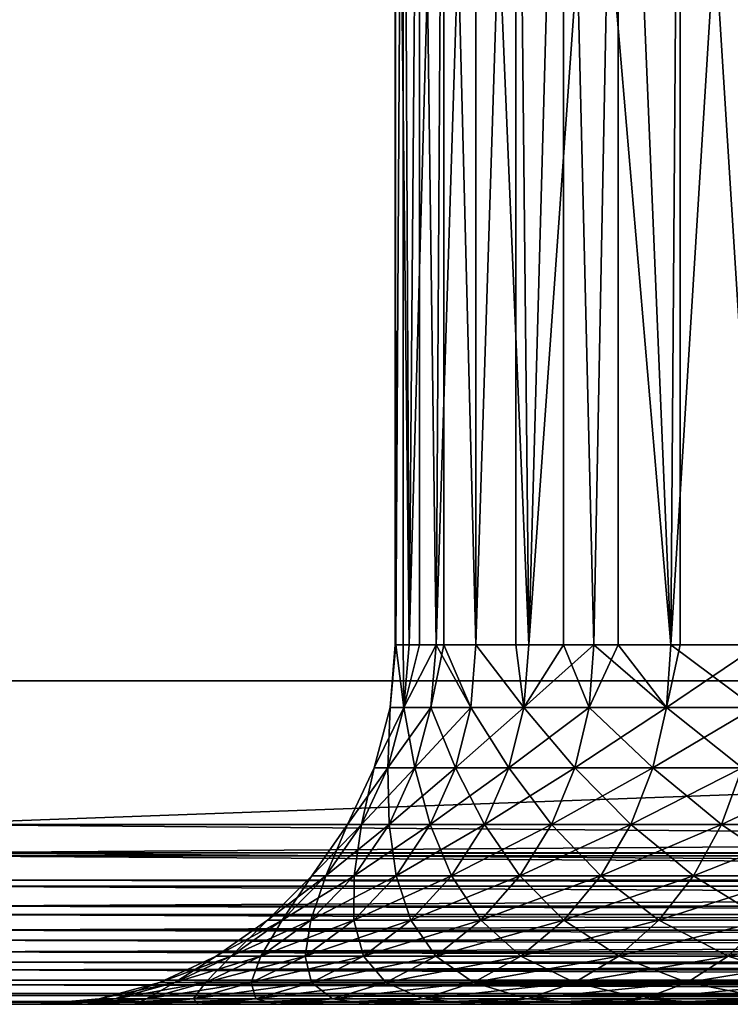
# Model space of a CAD drawing. Extents: x 0 to 658, y 0 to 1673.
# Drawn here: x 622 to 626, y 0 to 5 of the extents above; entities that cross this region are included whole.
import ezdxf

# ---------------------------------------------------------------- set-up
doc = ezdxf.new("R2010")
doc.units = 0
doc.header["$MEASUREMENT"] = 0
doc.layers.get('0').update_dxf_attribs({"linetype": 'CONTINUOUS'})

msp = doc.modelspace()

# ---------------------------------------------------------------- linework, layer by layer
for points in [[(621.00061, 1.80006, 82.109467), (643.00061, 1.80006, 82.109467), (621.00061, 1656.800049, 82.109467)], [(621.00061, 1656.800049, 82.109467), (643.00061, 1.80006, 82.109467), (643.00061, 1656.800049, 82.109467)], [(643.00061, 1.80006, 52.10947), (621.00061, 1.80006, 52.10947), (643.00061, 1656.800049, 52.10947)], [(643.00061, 1656.800049, 52.10947), (621.00061, 1.80006, 52.10947), (621.00061, 1656.800049, 52.10947)], [(643.00061, 1.80006, 80.609467), (621.00061, 1.80006, 80.609467), (643.00061, 1656.800049, 80.609467)], [(643.00061, 1656.800049, 80.609467), (621.00061, 1.80006, 80.609467), (621.00061, 1656.800049, 80.609467)], [(621.00061, 1.80006, 53.60947), (643.00061, 1.80006, 53.60947), (621.00061, 1656.800049, 53.60947)], [(621.00061, 1656.800049, 53.60947), (643.00061, 1.80006, 53.60947), (643.00061, 1656.800049, 53.60947)], [(623.690796, 1.999974, 66.784363), (623.690796, 9.000063, 66.784363), (623.694519, 1.999974, 67.527397)], [(623.694519, 1.999974, 67.527397), (623.690796, 9.000063, 66.784363), (623.736084, 9.000063, 68.083199)], [(623.690796, 1.999974, 66.784363), (623.694519, 1.999974, 66.691528), (623.690796, 9.000063, 66.784363)], [(623.690796, 9.000063, 66.784363), (623.694519, 1.999974, 66.691528), (623.769409, 1.999974, 65.859016)], [(623.690796, 9.000063, 66.784363), (623.769409, 1.999974, 65.859016), (623.826599, 9.000063, 65.491852)], [(623.694519, 1.999974, 67.527397), (623.736084, 9.000063, 68.083199), (623.736084, 1.999974, 68.083199)], [(623.961792, 9.000063, 69.363091), (623.769409, 1.999974, 68.359917), (623.736084, 9.000063, 68.083199)], [(623.736084, 1.999974, 68.083199), (623.736084, 9.000063, 68.083199), (623.769409, 1.999974, 68.359917)], [(623.961792, 9.000063, 69.363091), (623.918701, 1.999974, 69.182358), (623.769409, 1.999974, 68.359917)], [(623.769409, 1.999974, 65.859016), (623.826599, 1.999974, 65.491852), (623.826599, 9.000063, 65.491852)], [(623.826599, 9.000063, 65.491852), (623.826599, 1.999974, 65.491852), (623.918701, 1.999974, 65.036568)], [(623.826599, 9.000063, 65.491852), (623.918701, 1.999974, 65.036568), (624.140991, 9.000063, 64.23082)], [(623.961792, 1.999974, 69.363091), (623.918701, 1.999974, 69.182358), (623.961792, 9.000063, 69.363091)], [(624.140991, 1.999974, 64.23082), (624.140991, 9.000063, 64.23082), (623.918701, 1.999974, 65.036568)], [(623.961792, 1.999974, 69.363091), (623.961792, 9.000063, 69.363091), (624.140991, 1.999974, 69.988113)], [(624.140991, 1.999974, 69.988113), (623.961792, 9.000063, 69.363091), (624.363403, 9.000063, 70.599113)], [(624.140991, 1.999974, 69.988113), (624.363403, 9.000063, 70.599113), (624.363403, 1.999974, 70.599113)], [(624.434692, 1.999974, 63.448238), (624.62793, 9.000063, 63.025822), (624.140991, 9.000063, 64.23082)], [(624.434692, 1.999974, 63.448238), (624.140991, 9.000063, 64.23082), (624.140991, 1.999974, 64.23082)], [(624.933228, 9.000063, 71.76722), (624.434692, 1.999974, 70.770691), (624.363403, 9.000063, 70.599113)], [(624.363403, 1.999974, 70.599113), (624.363403, 9.000063, 70.599113), (624.434692, 1.999974, 70.770691)], [(624.933228, 9.000063, 71.76722), (624.797424, 1.999974, 71.523788), (624.434692, 1.999974, 70.770691)], [(624.62793, 1.999974, 63.025822), (624.62793, 9.000063, 63.025822), (624.434692, 1.999974, 63.448238)], [(624.62793, 1.999974, 63.025822), (624.797424, 1.999974, 62.695141), (624.62793, 9.000063, 63.025822)], [(624.62793, 9.000063, 63.025822), (624.797424, 1.999974, 62.695141), (625.226074, 1.999974, 61.977581)], [(624.62793, 9.000063, 63.025822), (625.226074, 1.999974, 61.977581), (625.27771, 9.000063, 61.900299)], [(624.933228, 1.999974, 71.76722), (624.797424, 1.999974, 71.523788), (624.933228, 9.000063, 71.76722)], [(624.933228, 1.999974, 71.76722), (624.933228, 9.000063, 71.76722), (625.226074, 1.999974, 72.241348)], [(625.226074, 1.999974, 72.241348), (624.933228, 9.000063, 71.76722), (625.659912, 9.000063, 72.844658)], [(625.226074, 1.999974, 72.241348), (625.659912, 9.000063, 72.844658), (625.659912, 1.999974, 72.844658)], [(625.27771, 1.999974, 61.900299), (625.27771, 9.000063, 61.900299), (625.226074, 1.999974, 61.977581)], [(625.717529, 1.999974, 61.30135), (626.07782, 9.000063, 60.876179), (625.27771, 9.000063, 61.900299)], [(625.717529, 1.999974, 61.30135), (625.27771, 9.000063, 61.900299), (625.27771, 1.999974, 61.900299)], [(623.690796, 1.999974, 66.784363), (623.694519, 1.999974, 67.527397), (623.664124, 1.652718, 67.52877)], [(623.664124, 1.652718, 66.690163), (623.739319, 1.652718, 65.854942), (623.694519, 1.999974, 66.691528)], [(623.664124, 1.652718, 67.52877), (623.694519, 1.999974, 67.527397), (623.739319, 1.652718, 68.363991)], [(623.694519, 1.999974, 66.691528), (623.690796, 1.999974, 66.784363), (623.664124, 1.652718, 66.690163)], [(623.664124, 1.652718, 66.690163), (623.690796, 1.999974, 66.784363), (623.664124, 1.652718, 67.52877)], [(623.739319, 1.652718, 68.363991), (623.694519, 1.999974, 67.527397), (623.736084, 1.999974, 68.083199)], [(623.739319, 1.652718, 65.854942), (623.769409, 1.999974, 65.859016), (623.694519, 1.999974, 66.691528)], [(623.739319, 1.652718, 68.363991), (623.736084, 1.999974, 68.083199), (623.769409, 1.999974, 68.359917)], [(623.888977, 1.652718, 69.189117), (623.739319, 1.652718, 68.363991), (623.918701, 1.999974, 69.182358)], [(623.918701, 1.999974, 69.182358), (623.739319, 1.652718, 68.363991), (623.769409, 1.999974, 68.359917)], [(623.918701, 1.999974, 65.036568), (623.826599, 1.999974, 65.491852), (623.739319, 1.652718, 65.854942)], [(623.739319, 1.652718, 65.854942), (623.826599, 1.999974, 65.491852), (623.769409, 1.999974, 65.859016)], [(623.888977, 1.652718, 65.029808), (623.918701, 1.999974, 65.036568), (623.739319, 1.652718, 65.854942)], [(623.918701, 1.999974, 69.182358), (623.961792, 1.999974, 69.363091), (623.888977, 1.652718, 69.189117)], [(623.888977, 1.652718, 69.189117), (623.961792, 1.999974, 69.363091), (624.112122, 1.652718, 69.997498)], [(624.112122, 1.652718, 64.221428), (623.918701, 1.999974, 65.036568), (623.888977, 1.652718, 65.029808)], [(624.112122, 1.652718, 64.221428), (624.140991, 1.999974, 64.23082), (623.918701, 1.999974, 65.036568)], [(623.961792, 1.999974, 69.363091), (624.140991, 1.999974, 69.988113), (624.112122, 1.652718, 69.997498)], [(624.112122, 1.652718, 69.997498), (624.140991, 1.999974, 69.988113), (624.406799, 1.652718, 70.782631)], [(624.406799, 1.652718, 63.436298), (624.140991, 1.999974, 64.23082), (624.112122, 1.652718, 64.221428)], [(624.406799, 1.652718, 70.782631), (624.140991, 1.999974, 69.988113), (624.363403, 1.999974, 70.599113)], [(624.406799, 1.652718, 63.436298), (624.434692, 1.999974, 63.448238), (624.140991, 1.999974, 64.23082)], [(624.406799, 1.652718, 70.782631), (624.363403, 1.999974, 70.599113), (624.434692, 1.999974, 70.770691)], [(624.77063, 1.652718, 71.538193), (624.406799, 1.652718, 70.782631), (624.797424, 1.999974, 71.523788)], [(624.797424, 1.999974, 71.523788), (624.406799, 1.652718, 70.782631), (624.434692, 1.999974, 70.770691)], [(624.62793, 1.999974, 63.025822), (624.434692, 1.999974, 63.448238), (624.406799, 1.652718, 63.436298)], [(624.77063, 1.652718, 62.68074), (624.62793, 1.999974, 63.025822), (624.406799, 1.652718, 63.436298)], [(624.797424, 1.999974, 62.695141), (624.62793, 1.999974, 63.025822), (624.77063, 1.652718, 62.68074)], [(624.797424, 1.999974, 71.523788), (624.933228, 1.999974, 71.76722), (624.77063, 1.652718, 71.538193)], [(624.77063, 1.652718, 71.538193), (624.933228, 1.999974, 71.76722), (625.200806, 1.652718, 72.258087)], [(624.77063, 1.652718, 62.68074), (625.200806, 1.652718, 61.96085), (624.797424, 1.999974, 62.695141)], [(624.797424, 1.999974, 62.695141), (625.200806, 1.652718, 61.96085), (625.226074, 1.999974, 61.977581)], [(624.933228, 1.999974, 71.76722), (625.226074, 1.999974, 72.241348), (625.200806, 1.652718, 72.258087)], [(625.200806, 1.652718, 72.258087), (625.226074, 1.999974, 72.241348), (625.693726, 1.652718, 72.936531)], [(625.693726, 1.652718, 61.282398), (625.717529, 1.999974, 61.30135), (625.200806, 1.652718, 61.96085)], [(625.200806, 1.652718, 61.96085), (625.717529, 1.999974, 61.30135), (625.27771, 1.999974, 61.900299)], [(625.200806, 1.652718, 61.96085), (625.27771, 1.999974, 61.900299), (625.226074, 1.999974, 61.977581)], [(625.693726, 1.652718, 72.936531), (625.226074, 1.999974, 72.241348), (625.659912, 1.999974, 72.844658)], [(643.00061, 1.000047, 82.109467), (643.00061, 1.80006, 82.109467), (621.00061, 1.000047, 82.109467)], [(621.00061, 1.000047, 82.109467), (643.00061, 1.80006, 82.109467), (621.00061, 1.80006, 82.109467)], [(623.649902, 1.315951, 68.376106), (623.573975, 1.315951, 67.532822), (623.739319, 1.652718, 68.363991)], [(623.739319, 1.652718, 68.363991), (623.573975, 1.315951, 67.532822), (623.664124, 1.652718, 67.52877)], [(623.573975, 1.315951, 66.686119), (623.649902, 1.315951, 65.842827), (623.664124, 1.652718, 66.690163)], [(623.664124, 1.652718, 66.690163), (623.664124, 1.652718, 67.52877), (623.573975, 1.315951, 66.686119)], [(623.573975, 1.315951, 66.686119), (623.664124, 1.652718, 67.52877), (623.573975, 1.315951, 67.532822)], [(623.664124, 1.652718, 66.690163), (623.649902, 1.315951, 65.842827), (623.739319, 1.652718, 65.854942)], [(623.801086, 1.315951, 69.209198), (623.649902, 1.315951, 68.376106), (623.888977, 1.652718, 69.189117)], [(623.888977, 1.652718, 69.189117), (623.649902, 1.315951, 68.376106), (623.739319, 1.652718, 68.363991)], [(623.801086, 1.315951, 65.009727), (623.739319, 1.652718, 65.854942), (623.649902, 1.315951, 65.842827)], [(623.888977, 1.652718, 65.029808), (623.739319, 1.652718, 65.854942), (623.801086, 1.315951, 65.009727)], [(623.801086, 1.315951, 65.009727), (624.026306, 1.315951, 64.19355), (623.888977, 1.652718, 65.029808)], [(623.888977, 1.652718, 69.189117), (624.112122, 1.652718, 69.997498), (623.801086, 1.315951, 69.209198)], [(623.801086, 1.315951, 69.209198), (624.112122, 1.652718, 69.997498), (624.026306, 1.315951, 70.025391)], [(623.888977, 1.652718, 65.029808), (624.026306, 1.315951, 64.19355), (624.112122, 1.652718, 64.221428)], [(624.323792, 1.315951, 70.8181), (624.026306, 1.315951, 70.025391), (624.406799, 1.652718, 70.782631)], [(624.406799, 1.652718, 70.782631), (624.026306, 1.315951, 70.025391), (624.112122, 1.652718, 69.997498)], [(624.026306, 1.315951, 64.19355), (624.323792, 1.315951, 63.400841), (624.112122, 1.652718, 64.221428)], [(624.112122, 1.652718, 64.221428), (624.323792, 1.315951, 63.400841), (624.406799, 1.652718, 63.436298)], [(624.691223, 1.315951, 71.58094), (624.323792, 1.315951, 70.8181), (624.77063, 1.652718, 71.538193)], [(624.77063, 1.652718, 71.538193), (624.323792, 1.315951, 70.8181), (624.406799, 1.652718, 70.782631)], [(624.691223, 1.315951, 62.637989), (624.406799, 1.652718, 63.436298), (624.323792, 1.315951, 63.400841)], [(624.77063, 1.652718, 62.68074), (624.406799, 1.652718, 63.436298), (624.691223, 1.315951, 62.637989)], [(624.77063, 1.652718, 71.538193), (625.200806, 1.652718, 72.258087), (624.691223, 1.315951, 71.58094)], [(624.691223, 1.315951, 71.58094), (625.200806, 1.652718, 72.258087), (625.125488, 1.315951, 72.307793)], [(624.691223, 1.315951, 62.637989), (625.125488, 1.315951, 61.91114), (624.77063, 1.652718, 62.68074)], [(624.77063, 1.652718, 62.68074), (625.125488, 1.315951, 61.91114), (625.200806, 1.652718, 61.96085)], [(625.623108, 1.315951, 72.99279), (625.125488, 1.315951, 72.307793), (625.693726, 1.652718, 72.936531)], [(625.693726, 1.652718, 72.936531), (625.125488, 1.315951, 72.307793), (625.200806, 1.652718, 72.258087)], [(625.125488, 1.315951, 61.91114), (625.623108, 1.315951, 61.226139), (625.200806, 1.652718, 61.96085)], [(625.200806, 1.652718, 61.96085), (625.623108, 1.315951, 61.226139), (625.693726, 1.652718, 61.282398)], [(623.503906, 1.000047, 68.395882), (623.426819, 1.000047, 67.539429), (623.649902, 1.315951, 68.376106)], [(623.649902, 1.315951, 68.376106), (623.426819, 1.000047, 67.539429), (623.573975, 1.315951, 67.532822)], [(623.426819, 1.000047, 66.679512), (623.503906, 1.000047, 65.823051), (623.573975, 1.315951, 66.686119)], [(623.573975, 1.315951, 66.686119), (623.573975, 1.315951, 67.532822), (623.426819, 1.000047, 66.679512)], [(623.426819, 1.000047, 66.679512), (623.573975, 1.315951, 67.532822), (623.426819, 1.000047, 67.539429)], [(623.573975, 1.315951, 66.686119), (623.503906, 1.000047, 65.823051), (623.649902, 1.315951, 65.842827)], [(623.65741, 1.000047, 69.241982), (623.503906, 1.000047, 68.395882), (623.801086, 1.315951, 69.209198)], [(623.801086, 1.315951, 69.209198), (623.503906, 1.000047, 68.395882), (623.649902, 1.315951, 68.376106)], [(623.65741, 1.000047, 64.976952), (623.649902, 1.315951, 65.842827), (623.503906, 1.000047, 65.823051)], [(623.801086, 1.315951, 65.009727), (623.649902, 1.315951, 65.842827), (623.65741, 1.000047, 64.976952)], [(623.65741, 1.000047, 64.976952), (623.88623, 1.000047, 64.148018), (623.801086, 1.315951, 65.009727)], [(623.801086, 1.315951, 69.209198), (624.026306, 1.315951, 70.025391), (623.65741, 1.000047, 69.241982)], [(623.65741, 1.000047, 69.241982), (624.026306, 1.315951, 70.025391), (623.88623, 1.000047, 70.070908)], [(623.801086, 1.315951, 65.009727), (623.88623, 1.000047, 64.148018), (624.026306, 1.315951, 64.19355)], [(624.188416, 1.000047, 70.875999), (623.88623, 1.000047, 70.070908), (624.323792, 1.315951, 70.8181)], [(624.323792, 1.315951, 70.8181), (623.88623, 1.000047, 70.070908), (624.026306, 1.315951, 70.025391)], [(623.88623, 1.000047, 64.148018), (624.188416, 1.000047, 63.34293), (624.026306, 1.315951, 64.19355)], [(624.026306, 1.315951, 64.19355), (624.188416, 1.000047, 63.34293), (624.323792, 1.315951, 63.400841)], [(624.561523, 1.000047, 71.650757), (624.188416, 1.000047, 70.875999), (624.691223, 1.315951, 71.58094)], [(624.691223, 1.315951, 71.58094), (624.188416, 1.000047, 70.875999), (624.323792, 1.315951, 70.8181)], [(624.561523, 1.000047, 62.568169), (624.323792, 1.315951, 63.400841), (624.188416, 1.000047, 63.34293)], [(624.691223, 1.315951, 62.637989), (624.323792, 1.315951, 63.400841), (624.561523, 1.000047, 62.568169)], [(624.691223, 1.315951, 71.58094), (625.125488, 1.315951, 72.307793), (624.561523, 1.000047, 71.650757)], [(624.561523, 1.000047, 71.650757), (625.125488, 1.315951, 72.307793), (625.002502, 1.000047, 72.388962)], [(624.561523, 1.000047, 62.568169), (625.002502, 1.000047, 61.829971), (624.691223, 1.315951, 62.637989)], [(624.691223, 1.315951, 62.637989), (625.002502, 1.000047, 61.829971), (625.125488, 1.315951, 61.91114)], [(625.507996, 1.000047, 73.084648), (625.002502, 1.000047, 72.388962), (625.623108, 1.315951, 72.99279)], [(625.623108, 1.315951, 72.99279), (625.002502, 1.000047, 72.388962), (625.125488, 1.315951, 72.307793)], [(625.002502, 1.000047, 61.829971), (625.507996, 1.000047, 61.134281), (625.125488, 1.315951, 61.91114)], [(625.125488, 1.315951, 61.91114), (625.507996, 1.000047, 61.134281), (625.623108, 1.315951, 61.226139)], [(626.07373, 1.000047, 73.732231), (625.507996, 1.000047, 73.084648), (626.180176, 1.315951, 73.630409)], [(626.180176, 1.315951, 73.630409), (625.507996, 1.000047, 73.084648), (625.623108, 1.315951, 72.99279)], [(626.07373, 1.000047, 60.486698), (625.623108, 1.315951, 61.226139), (625.507996, 1.000047, 61.134281)], [(643.00061, 0.826359, 52.12466), (621.00061, 0.843644, 52.12178), (621.00061, 1.000047, 52.10947)], [(643.00061, 0.826359, 52.12466), (621.00061, 1.000047, 52.10947), (643.00061, 1.000047, 52.10947)], [(621.00061, 0.843644, 82.097153), (643.00061, 0.843644, 82.097153), (643.00061, 1.000047, 82.109467)], [(621.00061, 0.843644, 82.097153), (643.00061, 1.000047, 82.109467), (621.00061, 1.000047, 82.109467)], [(623.305725, 0.714421, 68.422722), (623.22699, 0.714421, 67.548401), (623.503906, 1.000047, 68.395882)], [(623.503906, 1.000047, 68.395882), (623.22699, 0.714421, 67.548401), (623.426819, 1.000047, 67.539429)], [(623.22699, 0.714421, 66.670532), (623.305725, 0.714421, 65.796211), (623.426819, 1.000047, 66.679512)], [(623.426819, 1.000047, 66.679512), (623.426819, 1.000047, 67.539429), (623.22699, 0.714421, 66.670532)], [(623.22699, 0.714421, 66.670532), (623.426819, 1.000047, 67.539429), (623.22699, 0.714421, 67.548401)], [(623.426819, 1.000047, 66.679512), (623.305725, 0.714421, 65.796211), (623.503906, 1.000047, 65.823051)], [(623.462524, 0.714421, 69.286484), (623.305725, 0.714421, 68.422722), (623.65741, 1.000047, 69.241982)], [(623.65741, 1.000047, 69.241982), (623.305725, 0.714421, 68.422722), (623.503906, 1.000047, 68.395882)], [(623.462524, 0.714421, 64.932449), (623.503906, 1.000047, 65.823051), (623.305725, 0.714421, 65.796211)], [(623.462524, 0.714421, 64.932449), (623.695984, 0.714421, 64.086227), (623.65741, 1.000047, 64.976952)], [(623.65741, 1.000047, 69.241982), (623.88623, 1.000047, 70.070908), (623.462524, 0.714421, 69.286484)], [(623.462524, 0.714421, 69.286484), (623.88623, 1.000047, 70.070908), (623.695984, 0.714421, 70.132713)], [(623.65741, 1.000047, 64.976952), (623.503906, 1.000047, 65.823051), (623.462524, 0.714421, 64.932449)], [(623.65741, 1.000047, 64.976952), (623.695984, 0.714421, 64.086227), (623.88623, 1.000047, 64.148018)], [(624.004517, 0.714421, 70.95459), (623.695984, 0.714421, 70.132713), (624.188416, 1.000047, 70.875999)], [(624.188416, 1.000047, 70.875999), (623.695984, 0.714421, 70.132713), (623.88623, 1.000047, 70.070908)], [(623.695984, 0.714421, 64.086227), (624.004517, 0.714421, 63.264339), (623.88623, 1.000047, 64.148018)], [(623.88623, 1.000047, 64.148018), (624.004517, 0.714421, 63.264339), (624.188416, 1.000047, 63.34293)], [(624.385376, 0.714421, 71.745522), (624.004517, 0.714421, 70.95459), (624.561523, 1.000047, 71.650757)], [(624.561523, 1.000047, 71.650757), (624.004517, 0.714421, 70.95459), (624.188416, 1.000047, 70.875999)], [(624.385376, 0.714421, 62.473412), (624.188416, 1.000047, 63.34293), (624.004517, 0.714421, 63.264339)], [(624.561523, 1.000047, 62.568169), (624.188416, 1.000047, 63.34293), (624.385376, 0.714421, 62.473412)], [(624.561523, 1.000047, 71.650757), (625.002502, 1.000047, 72.388962), (624.385376, 0.714421, 71.745522)], [(624.385376, 0.714421, 71.745522), (625.002502, 1.000047, 72.388962), (624.835571, 0.714421, 72.499123)], [(624.385376, 0.714421, 62.473412), (624.835571, 0.714421, 61.71981), (624.561523, 1.000047, 62.568169)], [(624.561523, 1.000047, 62.568169), (624.835571, 0.714421, 61.71981), (625.002502, 1.000047, 61.829971)], [(625.351624, 0.714421, 73.20932), (624.835571, 0.714421, 72.499123), (625.507996, 1.000047, 73.084648)], [(625.507996, 1.000047, 73.084648), (624.835571, 0.714421, 72.499123), (625.002502, 1.000047, 72.388962)], [(624.835571, 0.714421, 61.71981), (625.351624, 0.714421, 61.009609), (625.002502, 1.000047, 61.829971)], [(625.002502, 1.000047, 61.829971), (625.351624, 0.714421, 61.009609), (625.507996, 1.000047, 61.134281)], [(625.929199, 0.714421, 73.870422), (625.351624, 0.714421, 73.20932), (626.07373, 1.000047, 73.732231)], [(626.07373, 1.000047, 73.732231), (625.351624, 0.714421, 73.20932), (625.507996, 1.000047, 73.084648)], [(625.929199, 0.714421, 60.348518), (625.507996, 1.000047, 61.134281), (625.351624, 0.714421, 61.009609)], [(626.07373, 1.000047, 60.486698), (625.507996, 1.000047, 61.134281), (625.929199, 0.714421, 60.348518)], [(643.00061, 0.691056, 52.158409), (621.00061, 0.691056, 52.158409), (621.00061, 0.843644, 52.12178)], [(643.00061, 0.691056, 52.158409), (621.00061, 0.843644, 52.12178), (643.00061, 0.826359, 52.12466)], [(621.00061, 0.826359, 82.094269), (643.00061, 0.826359, 82.094269), (621.00061, 0.843644, 82.097153)], [(643.00061, 0.826359, 82.094269), (643.00061, 0.843644, 82.097153), (621.00061, 0.843644, 82.097153)], [(621.00061, 0.691056, 82.060516), (643.00061, 0.691056, 82.060516), (621.00061, 0.826359, 82.094269)], [(621.00061, 0.826359, 82.094269), (643.00061, 0.691056, 82.060516), (643.00061, 0.826359, 82.094269)], [(623.061401, 0.467896, 68.455818), (622.980774, 0.467896, 67.559464), (623.305725, 0.714421, 68.422722)], [(623.305725, 0.714421, 68.422722), (622.980774, 0.467896, 67.559464), (623.22699, 0.714421, 67.548401)], [(622.980774, 0.467896, 66.65947), (623.061401, 0.467896, 65.763123), (623.22699, 0.714421, 66.670532)], [(623.22699, 0.714421, 66.670532), (623.22699, 0.714421, 67.548401), (622.980774, 0.467896, 66.65947)], [(622.980774, 0.467896, 66.65947), (623.22699, 0.714421, 67.548401), (622.980774, 0.467896, 67.559464)], [(623.22699, 0.714421, 66.670532), (623.061401, 0.467896, 65.763123), (623.305725, 0.714421, 65.796211)], [(623.222107, 0.467896, 69.341331), (623.061401, 0.467896, 68.455818), (623.462524, 0.714421, 69.286484)], [(623.462524, 0.714421, 69.286484), (623.061401, 0.467896, 68.455818), (623.305725, 0.714421, 68.422722)], [(623.222107, 0.467896, 64.877602), (623.305725, 0.714421, 65.796211), (623.061401, 0.467896, 65.763123)], [(623.222107, 0.467896, 64.877602), (623.461609, 0.467896, 64.010048), (623.462524, 0.714421, 64.932449)], [(623.462524, 0.714421, 69.286484), (623.695984, 0.714421, 70.132713), (623.222107, 0.467896, 69.341331)], [(623.222107, 0.467896, 69.341331), (623.695984, 0.714421, 70.132713), (623.461609, 0.467896, 70.208878)], [(623.462524, 0.714421, 64.932449), (623.305725, 0.714421, 65.796211), (623.222107, 0.467896, 64.877602)], [(623.777771, 0.467896, 71.051483), (623.461609, 0.467896, 70.208878), (624.004517, 0.714421, 70.95459)], [(624.004517, 0.714421, 70.95459), (623.461609, 0.467896, 70.208878), (623.695984, 0.714421, 70.132713)], [(623.462524, 0.714421, 64.932449), (623.461609, 0.467896, 64.010048), (623.695984, 0.714421, 64.086227)], [(623.461609, 0.467896, 64.010048), (623.777771, 0.467896, 63.16745), (623.695984, 0.714421, 64.086227)], [(623.695984, 0.714421, 64.086227), (623.777771, 0.467896, 63.16745), (624.004517, 0.714421, 63.264339)], [(624.168274, 0.467896, 71.862328), (623.777771, 0.467896, 71.051483), (624.385376, 0.714421, 71.745522)], [(624.385376, 0.714421, 71.745522), (623.777771, 0.467896, 71.051483), (624.004517, 0.714421, 70.95459)], [(624.168274, 0.467896, 62.356602), (624.004517, 0.714421, 63.264339), (623.777771, 0.467896, 63.16745)], [(624.385376, 0.714421, 62.473412), (624.004517, 0.714421, 63.264339), (624.168274, 0.467896, 62.356602)], [(624.385376, 0.714421, 71.745522), (624.835571, 0.714421, 72.499123), (624.168274, 0.467896, 71.862328)], [(624.168274, 0.467896, 71.862328), (624.835571, 0.714421, 72.499123), (624.629883, 0.467896, 72.634918)], [(624.168274, 0.467896, 62.356602), (624.629883, 0.467896, 61.584011), (624.385376, 0.714421, 62.473412)], [(624.385376, 0.714421, 62.473412), (624.629883, 0.467896, 61.584011), (624.835571, 0.714421, 61.71981)], [(625.158875, 0.467896, 73.363022), (624.629883, 0.467896, 72.634918), (625.351624, 0.714421, 73.20932)], [(625.351624, 0.714421, 73.20932), (624.629883, 0.467896, 72.634918), (624.835571, 0.714421, 72.499123)], [(624.629883, 0.467896, 61.584011), (625.158875, 0.467896, 60.855911), (624.835571, 0.714421, 61.71981)], [(624.835571, 0.714421, 61.71981), (625.158875, 0.467896, 60.855911), (625.351624, 0.714421, 61.009609)], [(625.750977, 0.467896, 74.040771), (625.158875, 0.467896, 73.363022), (625.929199, 0.714421, 73.870422)], [(625.929199, 0.714421, 73.870422), (625.158875, 0.467896, 73.363022), (625.351624, 0.714421, 73.20932)], [(625.750977, 0.467896, 60.178162), (625.351624, 0.714421, 61.009609), (625.158875, 0.467896, 60.855911)], [(625.929199, 0.714421, 60.348518), (625.351624, 0.714421, 61.009609), (625.750977, 0.467896, 60.178162)], [(643.00061, 0.658035, 52.169769), (621.00061, 0.545978, 52.21846), (621.00061, 0.691056, 52.158409)], [(643.00061, 0.658035, 52.169769), (621.00061, 0.691056, 52.158409), (643.00061, 0.691056, 52.158409)], [(621.00061, 0.658035, 82.049156), (643.00061, 0.658035, 82.049156), (621.00061, 0.691056, 82.060516)], [(621.00061, 0.691056, 82.060516), (643.00061, 0.658035, 82.049156), (643.00061, 0.691056, 82.060516)], [(643.00061, 0.545978, 52.21846), (621.00061, 0.545978, 52.21846), (643.00061, 0.658035, 52.169769)], [(621.00061, 0.545978, 82.000473), (643.00061, 0.545978, 82.000473), (621.00061, 0.658035, 82.049156)], [(621.00061, 0.658035, 82.049156), (643.00061, 0.545978, 82.000473), (643.00061, 0.658035, 82.049156)], [(643.00061, 0.500083, 52.243439), (621.00061, 0.412226, 52.300449), (621.00061, 0.545978, 52.21846)], [(643.00061, 0.500083, 52.243439), (621.00061, 0.545978, 52.21846), (643.00061, 0.545978, 52.21846)], [(621.00061, 0.500083, 81.975487), (643.00061, 0.500083, 81.975487), (621.00061, 0.545978, 82.000473)], [(621.00061, 0.545978, 82.000473), (643.00061, 0.500083, 81.975487), (643.00061, 0.545978, 82.000473)], [(643.00061, 0.412226, 52.300449), (621.00061, 0.412226, 52.300449), (643.00061, 0.500083, 52.243439)], [(621.00061, 0.412226, 81.91848), (643.00061, 0.412226, 81.91848), (621.00061, 0.500083, 81.975487)], [(621.00061, 0.500083, 81.975487), (643.00061, 0.412226, 81.91848), (643.00061, 0.500083, 81.975487)], [(622.778381, 0.267983, 68.494148), (622.695496, 0.267983, 67.572273), (623.061401, 0.467896, 68.455818)], [(623.061401, 0.467896, 68.455818), (622.695496, 0.267983, 67.572273), (622.980774, 0.467896, 67.559464)], [(622.695496, 0.267983, 66.64666), (622.778381, 0.267983, 65.724777), (622.980774, 0.467896, 66.65947)], [(622.980774, 0.467896, 66.65947), (622.980774, 0.467896, 67.559464), (622.695496, 0.267983, 66.64666)], [(622.695496, 0.267983, 66.64666), (622.980774, 0.467896, 67.559464), (622.695496, 0.267983, 67.572273)], [(622.980774, 0.467896, 66.65947), (622.778381, 0.267983, 65.724777), (623.061401, 0.467896, 65.763123)], [(622.943726, 0.267983, 69.404877), (622.778381, 0.267983, 68.494148), (623.222107, 0.467896, 69.341331)], [(623.222107, 0.467896, 69.341331), (622.778381, 0.267983, 68.494148), (623.061401, 0.467896, 68.455818)], [(622.943726, 0.267983, 64.814049), (623.061401, 0.467896, 65.763123), (622.778381, 0.267983, 65.724777)], [(622.943726, 0.267983, 64.814049), (623.190002, 0.267983, 63.921799), (623.222107, 0.467896, 64.877602)], [(623.222107, 0.467896, 69.341331), (623.461609, 0.467896, 70.208878), (622.943726, 0.267983, 69.404877)], [(622.943726, 0.267983, 69.404877), (623.461609, 0.467896, 70.208878), (623.190002, 0.267983, 70.297127)], [(623.222107, 0.467896, 64.877602), (623.061401, 0.467896, 65.763123), (622.943726, 0.267983, 64.814049)], [(623.515198, 0.267983, 71.163719), (623.190002, 0.267983, 70.297127), (623.777771, 0.467896, 71.051483)], [(623.777771, 0.467896, 71.051483), (623.190002, 0.267983, 70.297127), (623.461609, 0.467896, 70.208878)], [(623.222107, 0.467896, 64.877602), (623.190002, 0.267983, 63.921799), (623.461609, 0.467896, 64.010048)], [(623.190002, 0.267983, 63.921799), (623.515198, 0.267983, 63.055222), (623.461609, 0.467896, 64.010048)], [(623.461609, 0.467896, 64.010048), (623.515198, 0.267983, 63.055222), (623.777771, 0.467896, 63.16745)], [(623.916809, 0.267983, 71.997658), (623.515198, 0.267983, 71.163719), (624.168274, 0.467896, 71.862328)], [(624.168274, 0.467896, 71.862328), (623.515198, 0.267983, 71.163719), (623.777771, 0.467896, 71.051483)], [(623.916809, 0.267983, 62.221272), (623.777771, 0.467896, 63.16745), (623.515198, 0.267983, 63.055222)], [(624.168274, 0.467896, 62.356602), (623.777771, 0.467896, 63.16745), (623.916809, 0.267983, 62.221272)], [(624.168274, 0.467896, 71.862328), (624.629883, 0.467896, 72.634918), (623.916809, 0.267983, 71.997658)], [(623.916809, 0.267983, 71.997658), (624.629883, 0.467896, 72.634918), (624.391602, 0.267983, 72.792236)], [(623.916809, 0.267983, 62.221272), (624.391602, 0.267983, 61.426689), (624.168274, 0.467896, 62.356602)], [(624.168274, 0.467896, 62.356602), (624.391602, 0.267983, 61.426689), (624.629883, 0.467896, 61.584011)], [(624.935608, 0.267983, 73.541069), (624.391602, 0.267983, 72.792236), (625.158875, 0.467896, 73.363022)], [(625.158875, 0.467896, 73.363022), (624.391602, 0.267983, 72.792236), (624.629883, 0.467896, 72.634918)], [(624.391602, 0.267983, 61.426689), (624.935608, 0.267983, 60.67786), (624.629883, 0.467896, 61.584011)], [(624.629883, 0.467896, 61.584011), (624.935608, 0.267983, 60.67786), (625.158875, 0.467896, 60.855911)], [(625.544617, 0.267983, 74.238121), (624.935608, 0.267983, 73.541069), (625.750977, 0.467896, 74.040771)], [(625.750977, 0.467896, 74.040771), (624.935608, 0.267983, 73.541069), (625.158875, 0.467896, 73.363022)], [(625.544617, 0.267983, 59.980808), (625.158875, 0.467896, 60.855911), (624.935608, 0.267983, 60.67786)], [(625.750977, 0.467896, 60.178162), (625.158875, 0.467896, 60.855911), (625.544617, 0.267983, 59.980808)], [(625.750977, 0.467896, 74.040771), (626.401489, 0.467896, 74.66272), (625.544617, 0.267983, 74.238121)], [(625.544617, 0.267983, 74.238121), (626.401489, 0.467896, 74.66272), (626.213623, 0.267983, 74.877769)], [(625.544617, 0.267983, 59.980808), (626.213623, 0.267983, 59.34116), (625.750977, 0.467896, 60.178162)], [(643.00061, 0.35727, 52.343418), (621.00061, 0.292897, 52.402359), (621.00061, 0.412226, 52.300449)], [(643.00061, 0.35727, 52.343418), (621.00061, 0.412226, 52.300449), (643.00061, 0.412226, 52.300449)], [(621.00061, 0.35727, 81.875511), (643.00061, 0.35727, 81.875511), (621.00061, 0.412226, 81.91848)], [(621.00061, 0.412226, 81.91848), (643.00061, 0.35727, 81.875511), (643.00061, 0.412226, 81.91848)], [(643.00061, 0.292897, 52.402359), (621.00061, 0.292897, 52.402359), (643.00061, 0.35727, 52.343418)], [(621.00061, 0.292897, 81.816566), (643.00061, 0.292897, 81.816566), (621.00061, 0.35727, 81.875511)], [(621.00061, 0.35727, 81.875511), (643.00061, 0.292897, 81.816566), (643.00061, 0.35727, 81.875511)], [(643.00061, 0.234008, 52.466679), (621.00061, 0.190973, 52.521679), (621.00061, 0.292897, 52.402359)], [(643.00061, 0.234008, 52.466679), (621.00061, 0.292897, 52.402359), (643.00061, 0.292897, 52.402359)], [(621.00061, 0.234008, 81.752251), (643.00061, 0.234008, 81.752251), (621.00061, 0.292897, 81.816566)], [(621.00061, 0.292897, 81.816566), (643.00061, 0.234008, 81.752251), (643.00061, 0.292897, 81.816566)], [(643.00061, 0.190973, 52.521679), (621.00061, 0.190973, 52.521679), (643.00061, 0.234008, 52.466679)], [(621.00061, 0.190973, 81.69725), (643.00061, 0.190973, 81.69725), (621.00061, 0.234008, 81.752251)], [(621.00061, 0.234008, 81.752251), (643.00061, 0.190973, 81.69725), (643.00061, 0.234008, 81.752251)], [(622.465393, 0.12064, 68.53656), (622.379822, 0.12064, 67.586441), (622.778381, 0.267983, 68.494148)], [(622.778381, 0.267983, 68.494148), (622.379822, 0.12064, 67.586441), (622.695496, 0.267983, 67.572273)], [(622.379822, 0.12064, 66.632492), (622.465393, 0.12064, 65.682373), (622.695496, 0.267983, 66.64666)], [(622.695496, 0.267983, 66.64666), (622.695496, 0.267983, 67.572273), (622.379822, 0.12064, 66.632492)], [(622.379822, 0.12064, 66.632492), (622.695496, 0.267983, 67.572273), (622.379822, 0.12064, 67.586441)], [(622.695496, 0.267983, 66.64666), (622.465393, 0.12064, 65.682373), (622.778381, 0.267983, 65.724777)], [(622.635681, 0.12064, 69.475189), (622.465393, 0.12064, 68.53656), (622.943726, 0.267983, 69.404877)], [(622.943726, 0.267983, 69.404877), (622.465393, 0.12064, 68.53656), (622.778381, 0.267983, 68.494148)], [(622.635681, 0.12064, 64.743736), (622.778381, 0.267983, 65.724777), (622.465393, 0.12064, 65.682373)], [(622.635681, 0.12064, 64.743736), (622.889526, 0.12064, 63.824162), (622.943726, 0.267983, 64.814049)], [(622.943726, 0.267983, 69.404877), (623.190002, 0.267983, 70.297127), (622.635681, 0.12064, 69.475189)], [(622.635681, 0.12064, 69.475189), (623.190002, 0.267983, 70.297127), (622.889526, 0.12064, 70.394768)], [(622.943726, 0.267983, 64.814049), (622.778381, 0.267983, 65.724777), (622.635681, 0.12064, 64.743736)], [(623.22467, 0.12064, 71.287903), (622.889526, 0.12064, 70.394768), (623.515198, 0.267983, 71.163719)], [(623.515198, 0.267983, 71.163719), (622.889526, 0.12064, 70.394768), (623.190002, 0.267983, 70.297127)], [(622.943726, 0.267983, 64.814049), (622.889526, 0.12064, 63.824162), (623.190002, 0.267983, 63.921799)], [(622.889526, 0.12064, 63.824162), (623.22467, 0.12064, 62.931042), (623.190002, 0.267983, 63.921799)], [(623.190002, 0.267983, 63.921799), (623.22467, 0.12064, 62.931042), (623.515198, 0.267983, 63.055222)], [(623.638611, 0.12064, 72.147377), (623.22467, 0.12064, 71.287903), (623.916809, 0.267983, 71.997658)], [(623.916809, 0.267983, 71.997658), (623.22467, 0.12064, 71.287903), (623.515198, 0.267983, 71.163719)], [(623.638611, 0.12064, 62.071548), (623.515198, 0.267983, 63.055222), (623.22467, 0.12064, 62.931042)], [(623.916809, 0.267983, 62.221272), (623.515198, 0.267983, 63.055222), (623.638611, 0.12064, 62.071548)], [(623.916809, 0.267983, 71.997658), (624.391602, 0.267983, 72.792236), (623.638611, 0.12064, 72.147377)], [(623.638611, 0.12064, 72.147377), (624.391602, 0.267983, 72.792236), (624.12793, 0.12064, 72.966301)], [(623.638611, 0.12064, 62.071548), (624.12793, 0.12064, 61.252628), (623.916809, 0.267983, 62.221272)], [(623.916809, 0.267983, 62.221272), (624.12793, 0.12064, 61.252628), (624.391602, 0.267983, 61.426689)], [(624.688599, 0.12064, 73.738068), (624.12793, 0.12064, 72.966301), (624.935608, 0.267983, 73.541069)], [(624.935608, 0.267983, 73.541069), (624.12793, 0.12064, 72.966301), (624.391602, 0.267983, 72.792236)], [(624.12793, 0.12064, 61.252628), (624.688599, 0.12064, 60.480862), (624.391602, 0.267983, 61.426689)], [(624.391602, 0.267983, 61.426689), (624.688599, 0.12064, 60.480862), (624.935608, 0.267983, 60.67786)], [(625.316223, 0.12064, 74.456467), (624.688599, 0.12064, 73.738068), (625.544617, 0.267983, 74.238121)], [(625.544617, 0.267983, 74.238121), (624.688599, 0.12064, 73.738068), (624.935608, 0.267983, 73.541069)], [(625.316223, 0.12064, 59.762459), (624.935608, 0.267983, 60.67786), (624.688599, 0.12064, 60.480862)], [(625.544617, 0.267983, 59.980808), (624.935608, 0.267983, 60.67786), (625.316223, 0.12064, 59.762459)], [(625.544617, 0.267983, 74.238121), (626.213623, 0.267983, 74.877769), (625.316223, 0.12064, 74.456467)], [(625.316223, 0.12064, 74.456467), (626.213623, 0.267983, 74.877769), (626.005676, 0.12064, 75.115707)], [(625.316223, 0.12064, 59.762459), (626.005676, 0.12064, 59.103222), (625.544617, 0.267983, 59.980808)], [(625.544617, 0.267983, 59.980808), (626.005676, 0.12064, 59.103222), (626.213623, 0.267983, 59.34116)], [(643.00061, 0.133991, 52.60947), (621.00061, 0.109076, 52.655479), (621.00061, 0.190973, 52.521679)], [(643.00061, 0.133991, 52.60947), (621.00061, 0.190973, 52.521679), (643.00061, 0.190973, 52.521679)], [(621.00061, 0.133991, 81.609467), (643.00061, 0.133991, 81.609467), (621.00061, 0.190973, 81.69725)], [(621.00061, 0.190973, 81.69725), (643.00061, 0.133991, 81.609467), (643.00061, 0.190973, 81.69725)], [(643.00061, 0.109076, 52.655479), (621.00061, 0.109076, 52.655479), (643.00061, 0.133991, 52.60947)], [(621.00061, 0.109076, 81.563461), (643.00061, 0.109076, 81.563461), (621.00061, 0.133991, 81.609467)], [(621.00061, 0.133991, 81.609467), (643.00061, 0.109076, 81.563461), (643.00061, 0.133991, 81.609467)], [(622.131714, 0.030398, 68.581757), (622.043396, 0.030398, 67.601547), (622.465393, 0.12064, 68.53656)], [(622.465393, 0.12064, 68.53656), (622.043396, 0.030398, 67.601547), (622.379822, 0.12064, 67.586441)], [(622.043396, 0.030398, 66.617378), (622.131714, 0.030398, 65.637169), (622.379822, 0.12064, 66.632492)], [(622.379822, 0.12064, 66.632492), (622.379822, 0.12064, 67.586441), (622.043396, 0.030398, 66.617378)], [(622.043396, 0.030398, 66.617378), (622.379822, 0.12064, 67.586441), (622.043396, 0.030398, 67.601547)], [(622.379822, 0.12064, 66.632492), (622.131714, 0.030398, 65.637169), (622.465393, 0.12064, 65.682373)], [(622.307373, 0.030398, 69.550117), (622.131714, 0.030398, 68.581757), (622.635681, 0.12064, 69.475189)], [(622.635681, 0.12064, 69.475189), (622.131714, 0.030398, 68.581757), (622.465393, 0.12064, 68.53656)], [(622.307373, 0.030398, 64.668808), (622.465393, 0.12064, 65.682373), (622.131714, 0.030398, 65.637169)], [(622.307373, 0.030398, 64.668808), (622.569214, 0.030398, 63.7201), (622.635681, 0.12064, 64.743736)], [(622.635681, 0.12064, 69.475189), (622.889526, 0.12064, 70.394768), (622.307373, 0.030398, 69.550117)], [(622.307373, 0.030398, 69.550117), (622.889526, 0.12064, 70.394768), (622.569214, 0.030398, 70.498833)], [(622.635681, 0.12064, 64.743736), (622.465393, 0.12064, 65.682373), (622.307373, 0.030398, 64.668808)], [(622.914978, 0.030398, 71.420242), (622.569214, 0.030398, 70.498833), (623.22467, 0.12064, 71.287903)], [(623.22467, 0.12064, 71.287903), (622.569214, 0.030398, 70.498833), (622.889526, 0.12064, 70.394768)], [(622.635681, 0.12064, 64.743736), (622.569214, 0.030398, 63.7201), (622.889526, 0.12064, 63.824162)], [(622.569214, 0.030398, 63.7201), (622.914978, 0.030398, 62.798691), (622.889526, 0.12064, 63.824162)], [(622.889526, 0.12064, 63.824162), (622.914978, 0.030398, 62.798691), (623.22467, 0.12064, 62.931042)], [(623.34198, 0.030398, 72.306953), (622.914978, 0.030398, 71.420242), (623.638611, 0.12064, 72.147377)], [(623.638611, 0.12064, 72.147377), (622.914978, 0.030398, 71.420242), (623.22467, 0.12064, 71.287903)], [(623.34198, 0.030398, 61.91198), (623.22467, 0.12064, 62.931042), (622.914978, 0.030398, 62.798691)], [(623.638611, 0.12064, 62.071548), (623.22467, 0.12064, 62.931042), (623.34198, 0.030398, 61.91198)], [(623.638611, 0.12064, 72.147377), (624.12793, 0.12064, 72.966301), (623.34198, 0.030398, 72.306953)], [(623.34198, 0.030398, 72.306953), (624.12793, 0.12064, 72.966301), (623.846802, 0.030398, 73.151817)], [(623.34198, 0.030398, 61.91198), (623.846802, 0.030398, 61.06712), (623.638611, 0.12064, 62.071548)], [(623.638611, 0.12064, 62.071548), (623.846802, 0.030398, 61.06712), (624.12793, 0.12064, 61.252628)], [(624.425293, 0.030398, 73.948029), (623.846802, 0.030398, 73.151817), (624.688599, 0.12064, 73.738068)], [(624.688599, 0.12064, 73.738068), (623.846802, 0.030398, 73.151817), (624.12793, 0.12064, 72.966301)], [(623.846802, 0.030398, 61.06712), (624.425293, 0.030398, 60.270901), (624.12793, 0.12064, 61.252628)], [(624.12793, 0.12064, 61.252628), (624.425293, 0.030398, 60.270901), (624.688599, 0.12064, 60.480862)], [(625.072815, 0.030398, 74.689178), (624.425293, 0.030398, 73.948029), (625.316223, 0.12064, 74.456467)], [(625.316223, 0.12064, 74.456467), (624.425293, 0.030398, 73.948029), (624.688599, 0.12064, 73.738068)], [(625.072815, 0.030398, 59.529751), (624.688599, 0.12064, 60.480862), (624.425293, 0.030398, 60.270901)], [(625.316223, 0.12064, 59.762459), (624.688599, 0.12064, 60.480862), (625.072815, 0.030398, 59.529751)], [(625.316223, 0.12064, 74.456467), (626.005676, 0.12064, 75.115707), (625.072815, 0.030398, 74.689178)], [(625.072815, 0.030398, 74.689178), (626.005676, 0.12064, 75.115707), (625.78418, 0.030398, 75.369308)], [(625.072815, 0.030398, 59.529751), (625.78418, 0.030398, 58.849621), (625.316223, 0.12064, 59.762459)], [(625.316223, 0.12064, 59.762459), (625.78418, 0.030398, 58.849621), (626.005676, 0.12064, 59.103222)], [(643.00061, 0.06032, 52.767448), (621.00061, 0.048995, 52.800449), (621.00061, 0.109076, 52.655479)], [(643.00061, 0.06032, 52.767448), (621.00061, 0.109076, 52.655479), (643.00061, 0.109076, 52.655479)], [(621.00061, 0.06032, 81.451492), (643.00061, 0.06032, 81.451492), (621.00061, 0.109076, 81.563461)], [(621.00061, 0.109076, 81.563461), (643.00061, 0.06032, 81.451492), (643.00061, 0.109076, 81.563461)], [(643.00061, 0.048995, 52.800449), (621.00061, 0.048995, 52.800449), (643.00061, 0.06032, 52.767448)], [(621.00061, 0.048995, 81.41848), (643.00061, 0.048995, 81.41848), (621.00061, 0.06032, 81.451492)], [(621.00061, 0.06032, 81.451492), (643.00061, 0.048995, 81.41848), (643.00061, 0.06032, 81.451492)], [(624.153809, 0, 60.054371), (623.557007, 0, 60.87579), (619.00061, 0, 55.10947)], [(619.00061, 0, 55.10947), (623.557007, 0, 60.87579), (623.036194, 0, 61.747398)], [(622.595703, 0, 71.55674), (623.036194, 0, 72.471527), (619.00061, 0, 79.109467)], [(623.036194, 0, 61.747398), (622.595703, 0, 62.662189), (619.00061, 0, 55.10947)], [(619.00061, 0, 55.10947), (622.595703, 0, 62.662189), (622.238892, 0, 63.612782)], [(619.00061, 0, 55.10947), (622.238892, 0, 63.612782), (621.968811, 0, 64.59153)], [(621.968811, 0, 64.59153), (621.787476, 0, 65.590553), (619.00061, 0, 55.10947)], [(619.00061, 0, 55.10947), (621.787476, 0, 65.590553), (621.696472, 0, 66.601799)], [(619.00061, 0, 55.10947), (621.696472, 0, 66.601799), (619.00061, 0, 79.109467)], [(619.00061, 0, 79.109467), (621.696472, 0, 66.601799), (621.696472, 0, 67.617126)], [(619.00061, 0, 79.109467), (621.696472, 0, 67.617126), (621.787476, 0, 68.62838)], [(621.787476, 0, 68.62838), (621.968811, 0, 69.627403), (619.00061, 0, 79.109467)], [(619.00061, 0, 79.109467), (621.968811, 0, 69.627403), (622.238892, 0, 70.606148)], [(619.00061, 0, 79.109467), (622.238892, 0, 70.606148), (622.595703, 0, 71.55674)], [(624.153809, 0, 60.054371), (619.00061, 0, 55.10947), (624.821777, 0, 59.289749)], [(624.821777, 0, 59.289749), (619.00061, 0, 55.10947), (619.025208, 0, 54.7966)], [(623.036194, 0, 72.471527), (623.557007, 0, 73.34314), (619.00061, 0, 79.109467)], [(619.00061, 0, 79.109467), (623.557007, 0, 73.34314), (624.153809, 0, 74.164558)], [(619.00061, 0, 79.109467), (624.153809, 0, 74.164558), (619.031006, 0, 79.456757)], [(624.821777, 0, 59.289749), (619.025208, 0, 54.7966), (619.098511, 0, 54.491428)], [(619.031006, 0, 79.456757), (624.153809, 0, 74.164558), (624.821777, 0, 74.929192)], [(619.031006, 0, 79.456757), (624.821777, 0, 74.929192), (619.121216, 0, 79.79351)], [(619.098511, 0, 54.491428), (619.218628, 0, 54.201481), (624.821777, 0, 59.289749)], [(624.821777, 0, 74.929192), (619.268494, 0, 80.109467), (619.121216, 0, 79.79351)], [(624.821777, 0, 59.289749), (619.218628, 0, 54.201481), (619.382629, 0, 53.933899)], [(624.821777, 0, 74.929192), (619.468506, 0, 80.395042), (619.268494, 0, 80.109467)], [(624.821777, 0, 59.289749), (619.382629, 0, 53.933899), (619.586426, 0, 53.695251)], [(625.555725, 0, 75.630852), (619.715027, 0, 80.641548), (619.468506, 0, 80.395042)], [(625.555725, 0, 75.630852), (619.468506, 0, 80.395042), (624.821777, 0, 74.929192)], [(624.821777, 0, 59.289749), (619.586426, 0, 53.695251), (619.825012, 0, 53.491428)], [(620.00061, 0, 80.841522), (619.715027, 0, 80.641548), (625.555725, 0, 75.630852)], [(620.09259, 0, 53.32745), (624.821777, 0, 59.289749), (619.825012, 0, 53.491428)], [(620.316589, 0, 80.988853), (620.00061, 0, 80.841522), (625.555725, 0, 75.630852)], [(620.382629, 0, 53.207352), (624.821777, 0, 59.289749), (620.09259, 0, 53.32745)], [(625.555725, 0, 75.630852), (620.65332, 0, 81.079079), (620.316589, 0, 80.988853)], [(620.687683, 0, 53.13409), (625.555725, 0, 58.588089), (620.382629, 0, 53.207352)], [(620.382629, 0, 53.207352), (625.555725, 0, 58.588089), (624.821777, 0, 59.289749)], [(625.555725, 0, 75.630852), (621.00061, 0, 81.109467), (620.65332, 0, 81.079079)], [(621.00061, 0, 53.10947), (626.349487, 0, 57.955029), (620.687683, 0, 53.13409)], [(620.687683, 0, 53.13409), (626.349487, 0, 57.955029), (625.555725, 0, 58.588089)], [(643.00061, 0.015259, 52.935822), (621.00061, 0.012279, 52.95303), (621.00061, 0.048995, 52.800449)], [(643.00061, 0.015259, 52.935822), (621.00061, 0.048995, 52.800449), (643.00061, 0.048995, 52.800449)], [(621.00061, 0.015259, 81.283112), (643.00061, 0.015259, 81.283112), (621.00061, 0.048995, 81.41848)], [(621.00061, 0.048995, 81.41848), (643.00061, 0.015259, 81.283112), (643.00061, 0.048995, 81.41848)], [(643.00061, 0, 53.10947), (621.00061, 0.012279, 52.95303), (643.00061, 0.015259, 52.935822)], [(621.00061, 0.012279, 81.2659), (643.00061, 0.012279, 81.2659), (621.00061, 0.015259, 81.283112)], [(621.00061, 0.015259, 81.283112), (643.00061, 0.012279, 81.2659), (643.00061, 0.015259, 81.283112)], [(643.00061, 0, 53.10947), (621.00061, 0, 53.10947), (621.00061, 0.012279, 52.95303)], [(643.00061, 0, 81.109467), (643.00061, 0.012279, 81.2659), (621.00061, 0, 81.109467)], [(621.00061, 0, 81.109467), (643.00061, 0.012279, 81.2659), (621.00061, 0.012279, 81.2659)], [(643.00061, 0, 53.10947), (633.00061, 0, 55.793968), (621.00061, 0, 53.10947)], [(621.00061, 0, 53.10947), (633.00061, 0, 55.793968), (631.986328, 0, 55.83952)], [(621.00061, 0, 53.10947), (631.986328, 0, 55.83952), (630.980103, 0, 55.975811)], [(630.980103, 0, 55.975811), (629.990173, 0, 56.20174), (621.00061, 0, 53.10947)], [(621.00061, 0, 53.10947), (629.990173, 0, 56.20174), (629.024597, 0, 56.515499)], [(621.00061, 0, 53.10947), (629.024597, 0, 56.515499), (628.091003, 0, 56.914551)], [(626.349487, 0, 76.263901), (627.196899, 0, 76.823242), (621.00061, 0, 81.109467)], [(621.00061, 0, 81.109467), (627.196899, 0, 76.823242), (628.091003, 0, 77.304382)], [(628.091003, 0, 77.304382), (629.024597, 0, 77.70343), (621.00061, 0, 81.109467)], [(621.00061, 0, 81.109467), (629.024597, 0, 77.70343), (629.990173, 0, 78.017189)], [(621.00061, 0, 81.109467), (629.990173, 0, 78.017189), (630.980103, 0, 78.243118)], [(626.349487, 0, 76.263901), (621.00061, 0, 81.109467), (625.555725, 0, 75.630852)], [(630.980103, 0, 78.243118), (631.986328, 0, 78.37941), (621.00061, 0, 81.109467)], [(621.00061, 0, 81.109467), (631.986328, 0, 78.37941), (633.00061, 0, 78.424973)], [(621.00061, 0, 81.109467), (633.00061, 0, 78.424973), (643.00061, 0, 81.109467)], [(628.091003, 0, 56.914551), (627.196899, 0, 57.395691), (621.00061, 0, 53.10947)], [(621.00061, 0, 53.10947), (627.196899, 0, 57.395691), (626.349487, 0, 57.955029)], [(621.787476, 0, 68.62838), (621.696472, 0, 67.617126), (622.131714, 0.030398, 68.581757)], [(622.131714, 0.030398, 68.581757), (621.696472, 0, 67.617126), (622.043396, 0.030398, 67.601547)], [(621.696472, 0, 66.601799), (621.787476, 0, 65.590553), (622.043396, 0.030398, 66.617378)], [(622.043396, 0.030398, 66.617378), (622.043396, 0.030398, 67.601547), (621.696472, 0, 66.601799)], [(621.696472, 0, 66.601799), (622.043396, 0.030398, 67.601547), (621.696472, 0, 67.617126)], [(622.043396, 0.030398, 66.617378), (621.787476, 0, 65.590553), (622.131714, 0.030398, 65.637169)], [(621.968811, 0, 69.627403), (621.787476, 0, 68.62838), (622.307373, 0.030398, 69.550117)], [(622.307373, 0.030398, 69.550117), (621.787476, 0, 68.62838), (622.131714, 0.030398, 68.581757)], [(621.968811, 0, 64.59153), (622.131714, 0.030398, 65.637169), (621.787476, 0, 65.590553)], [(621.968811, 0, 64.59153), (622.238892, 0, 63.612782), (622.307373, 0.030398, 64.668808)], [(622.307373, 0.030398, 69.550117), (622.569214, 0.030398, 70.498833), (621.968811, 0, 69.627403)], [(621.968811, 0, 69.627403), (622.569214, 0.030398, 70.498833), (622.238892, 0, 70.606148)], [(622.307373, 0.030398, 64.668808), (622.131714, 0.030398, 65.637169), (621.968811, 0, 64.59153)], [(622.595703, 0, 71.55674), (622.238892, 0, 70.606148), (622.914978, 0.030398, 71.420242)], [(622.914978, 0.030398, 71.420242), (622.238892, 0, 70.606148), (622.569214, 0.030398, 70.498833)], [(622.307373, 0.030398, 64.668808), (622.238892, 0, 63.612782), (622.569214, 0.030398, 63.7201)], [(622.238892, 0, 63.612782), (622.595703, 0, 62.662189), (622.569214, 0.030398, 63.7201)], [(622.569214, 0.030398, 63.7201), (622.595703, 0, 62.662189), (622.914978, 0.030398, 62.798691)], [(623.036194, 0, 72.471527), (622.595703, 0, 71.55674), (623.34198, 0.030398, 72.306953)], [(623.34198, 0.030398, 72.306953), (622.595703, 0, 71.55674), (622.914978, 0.030398, 71.420242)], [(623.036194, 0, 61.747398), (622.914978, 0.030398, 62.798691), (622.595703, 0, 62.662189)], [(623.34198, 0.030398, 61.91198), (622.914978, 0.030398, 62.798691), (623.036194, 0, 61.747398)], [(623.34198, 0.030398, 72.306953), (623.846802, 0.030398, 73.151817), (623.036194, 0, 72.471527)], [(623.036194, 0, 72.471527), (623.846802, 0.030398, 73.151817), (623.557007, 0, 73.34314)], [(623.036194, 0, 61.747398), (623.557007, 0, 60.87579), (623.34198, 0.030398, 61.91198)], [(623.34198, 0.030398, 61.91198), (623.557007, 0, 60.87579), (623.846802, 0.030398, 61.06712)], [(624.153809, 0, 74.164558), (623.557007, 0, 73.34314), (624.425293, 0.030398, 73.948029)], [(624.425293, 0.030398, 73.948029), (623.557007, 0, 73.34314), (623.846802, 0.030398, 73.151817)], [(623.557007, 0, 60.87579), (624.153809, 0, 60.054371), (623.846802, 0.030398, 61.06712)], [(623.846802, 0.030398, 61.06712), (624.153809, 0, 60.054371), (624.425293, 0.030398, 60.270901)], [(624.821777, 0, 74.929192), (624.153809, 0, 74.164558), (625.072815, 0.030398, 74.689178)], [(625.072815, 0.030398, 74.689178), (624.153809, 0, 74.164558), (624.425293, 0.030398, 73.948029)], [(624.821777, 0, 59.289749), (624.425293, 0.030398, 60.270901), (624.153809, 0, 60.054371)], [(625.072815, 0.030398, 59.529751), (624.425293, 0.030398, 60.270901), (624.821777, 0, 59.289749)], [(625.072815, 0.030398, 74.689178), (625.78418, 0.030398, 75.369308), (624.821777, 0, 74.929192)], [(624.821777, 0, 74.929192), (625.78418, 0.030398, 75.369308), (625.555725, 0, 75.630852)], [(624.821777, 0, 59.289749), (625.555725, 0, 58.588089), (625.072815, 0.030398, 59.529751)], [(625.072815, 0.030398, 59.529751), (625.555725, 0, 58.588089), (625.78418, 0.030398, 58.849621)], [(625.555725, 0, 58.588089), (626.349487, 0, 57.955029), (625.78418, 0.030398, 58.849621)], [(626.349487, 0, 76.263901), (625.555725, 0, 75.630852), (626.553711, 0.030398, 75.982933)], [(626.553711, 0.030398, 75.982933), (625.555725, 0, 75.630852), (625.78418, 0.030398, 75.369308)]]:
    msp.add_3dface(points)

doc.saveas('drawing.dxf')
